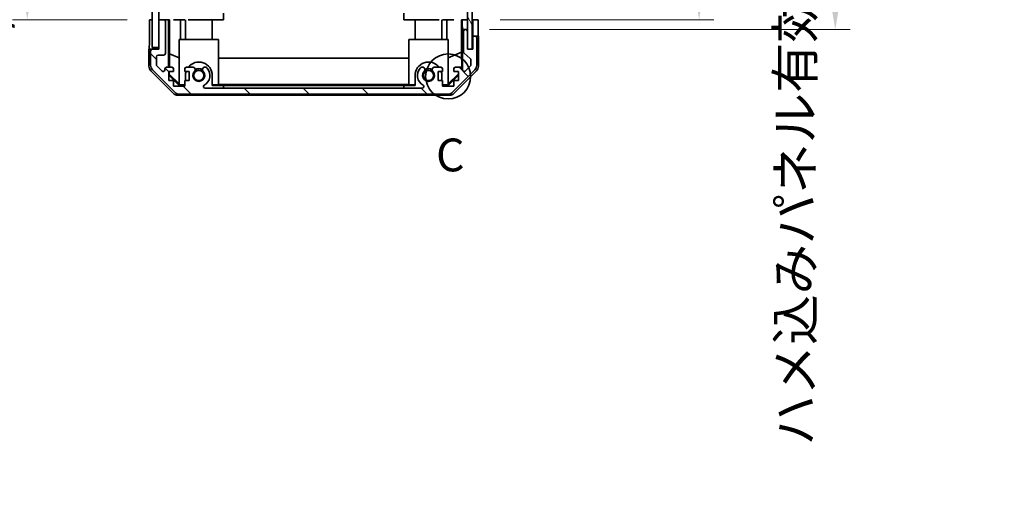
# Model space of a CAD drawing. Units: millimetres. Extents: x 0 to 7274, y 0 to 1264.
# Drawn here: x 2726 to 3026, y 522 to 666 of the extents above; entities that cross this region are included whole.
import ezdxf

# ---------------------------------------------------------------- set-up
doc = ezdxf.new("R2010")
doc.units = ezdxf.units.MM
doc.header["$LTSCALE"] = 4.5
doc.layers.get('Defpoints').update_dxf_attribs({"lineweight": 25})
for name, color, linetype, lineweight in [('Detail Boundary (JIS)', 7, 'Continuous', 35), ('Dimension (ISO)', 7, 'Continuous', 18), ('Hatch (ISO)', 1, 'Continuous', 18), ('Visible (ISO)', 7, 'Continuous', 35)]:
    doc.layers.add(name, color=color, linetype=linetype, lineweight=lineweight)
doc.styles.add('Note Text (JIS)', font='tahoma.ttf')
doc.styles.add('Note Text (TK)', font='txt')
doc.dimstyles.new('Default - Method 1b (TK)', dxfattribs={"dimscale": 4.5, "dimtxt": 2.5, "dimasz": 2.5, "dimexe": 1, "dimexo": 1.5, "dimgap": 1, "dimtad": 1, "dimtoh": 1, "dimrnd": 1e-08, "dimdsep": 46, "dimtxsty": 'Note Text (TK)', "dimcen": 0.09, "dimdle": 5, "dimclrd": 100, "dimclre": 100, "dimclrt": 7, "dimadec": 1, "dimazin": 1, "dimtfac": 1, "dimtmove": 0, "dimatfit": 3, "dimfxl": 1, "dimtolj": 1, "dimlwd": -1, "dimlwe": -1, "dimarcsym": 0})

# ---------------------------------------------------------------- blocks, each defined once
blk = doc.blocks.new('2dDetail0')
at = {"layer": 'Detail Boundary (JIS)'}
blk.add_circle((286.233, 170.235), 1.714, dxfattribs=at)
at = {"layer": 'Detail Boundary (JIS)', "insert": (285.311, 162.226), "char_height": 2.5, "attachment_point": 7, "style": 'Note Text (JIS)'}
blk.add_mtext('C', dxfattribs=at)
blk = doc.blocks.new('*D211')
at = {"layer": 'Defpoints', "color": 0}
for p in [(2865.66, 770.23), (2865.57, 666.23), (2932.92, 666.23)]:
    blk.add_point(p, dxfattribs=at)
at = {"layer": 'Dimension (ISO)', "color": 100}
for p, q in [((2932.92, 770.23), (2932.92, 966.46)), ((2872.41, 770.23), (2937.42, 770.23)), ((2932.92, 677.48), (2932.92, 758.98)), ((2872.32, 666.23), (2937.42, 666.23))]:
    blk.add_line(p, q, dxfattribs=at)
for points in [[(2931.05, 758.98), (2934.8, 758.98), (2932.92, 770.23)], [(2931.05, 677.48), (2934.8, 677.48), (2932.92, 666.23)]]:
    blk.add_solid(points, dxfattribs=at)
at = {"layer": 'Dimension (ISO)', "color": 7, "insert": (2921.01, 785.98), "char_height": 11.25, "attachment_point": 4, "rotation": 90, "style": 'Note Text (TK)'}
blk.add_mtext('\\A1;有効寸法 / MAX dim. 104', dxfattribs=at)
blk = doc.blocks.new('*D212')
at = {"layer": 'Defpoints', "color": 0}
for p in [(2862.31, 773.23), (2974.41, 773.23), (2862.31, 663.23)]:
    blk.add_point(p, dxfattribs=at)
at = {"layer": 'Dimension (ISO)', "color": 100}
for p, q in [((2869.06, 773.23), (2978.91, 773.23)), ((2974.41, 674.48), (2974.41, 761.98)), ((2869.06, 663.23), (2978.91, 663.23))]:
    blk.add_line(p, q, dxfattribs=at)
for points in [[(2972.53, 761.98), (2976.28, 761.98), (2974.41, 773.23)], [(2972.53, 674.48), (2976.28, 674.48), (2974.41, 663.23)]]:
    blk.add_solid(points, dxfattribs=at)
at = {"layer": 'Dimension (ISO)', "color": 7, "insert": (2962.18, 536.48), "char_height": 11.25, "attachment_point": 4, "rotation": 90, "style": 'Note Text (TK)'}
blk.add_mtext('\\A1;ハメ込みパネル有効寸法 / Slide panel MAX dim. 110', dxfattribs=at)
blk = doc.blocks.new('*D214')
at = {"layer": 'Defpoints', "color": 0}
for p in [(2765.26, 770.23), (2728.18, 666.23), (2765.41, 666.23)]:
    blk.add_point(p, dxfattribs=at)
at = {"layer": 'Dimension (ISO)', "color": 100}
for p, q in [((2758.51, 770.23), (2723.68, 770.23)), ((2728.18, 758.98), (2728.18, 677.48)), ((2758.66, 666.23), (2723.68, 666.23))]:
    blk.add_line(p, q, dxfattribs=at)
for points in [[(2726.31, 758.98), (2730.06, 758.98), (2728.18, 770.23)], [(2726.31, 677.48), (2730.06, 677.48), (2728.18, 666.23)]]:
    blk.add_solid(points, dxfattribs=at)
at = {"layer": 'Dimension (ISO)', "color": 7, "insert": (2715.95, 521.94), "char_height": 11.25, "attachment_point": 4, "rotation": 90, "style": 'Note Text (TK)'}
blk.add_mtext('\\A1;開閉パネル有効寸法 / Open-closing panel MAX dim. 104', dxfattribs=at)

msp = doc.modelspace()

# ---------------------------------------------------------------- hatches: boundary and pattern name
at = {"layer": 'Hatch (ISO)'}
h = msp.add_hatch(dxfattribs=at)
h.set_pattern_fill('ANSI31', color=256, scale=101.6, angle=14.99998, style=0)
h.set_pattern_definition([(60, (1711.5, -32), (-10.99852, 6.35), [])])
h.paths.add_polyline_path([(2768.256, 778.735), (2766.256, 778.735), (2766.256, 657.735), (2768.256, 657.735), (2768.256, 665.735), (2768.256, 770.735)])
h = msp.add_hatch(dxfattribs=at)
h.set_pattern_fill('ANSI31', color=256, scale=101.6, angle=75.00018, style=0)
h.set_pattern_definition([(120.0002, (1711.5, -32), (-10.9985, -6.35003), [])])
h.paths.add_polyline_path([(2863.806, 657.285), (2863.806, 779.185), (2862.306, 779.185), (2862.306, 779.185), (2862.306, 773.708), (2862.306, 662.762), (2862.306, 657.285), (2862.306, 657.285)])
h = msp.add_hatch(dxfattribs=at)
h.set_pattern_fill('ANSI31', color=256, scale=101.6, angle=90.00021, style=0)
h.set_pattern_definition([(135.0002, (1711.5, -32), (-8.98022, -8.98029), [])])
edge = h.paths.add_edge_path()
edge.add_ellipse((2856.328, 645.535), major_axis=(0, -2), ratio=1, start_angle=0, end_angle=45)
edge.add_line((2857.742, 644.121), (2864.571, 650.949))
edge.add_ellipse((2863.156, 652.363), major_axis=(1.414, -1.414), ratio=1, start_angle=0, end_angle=45)
edge.add_line((2865.156, 652.363), (2865.156, 660.735))
edge.add_ellipse((2864.656, 660.735), major_axis=(0.5, 0), ratio=1, start_angle=0, end_angle=90)
edge.add_line((2864.656, 661.235), (2864.456, 661.235))
edge.add_ellipse((2864.456, 660.735), major_axis=(0, 0.5), ratio=1, start_angle=0, end_angle=90)
edge.add_line((2863.956, 660.735), (2863.956, 657.235))
edge.add_line((2863.956, 657.235), (2862.306, 657.235))
edge.add_line((2862.306, 657.235), (2862.306, 657.285))
edge.add_line((2862.306, 657.285), (2862.306, 662.735))
edge.add_ellipse((2861.806, 662.735), major_axis=(0.5, 0), ratio=1, start_angle=0, end_angle=3.11506)
edge.add_ellipse((2861.806, 662.735), major_axis=(0.499, 0.027), ratio=1, start_angle=0, end_angle=86.88494)
edge.add_line((2861.806, 663.235), (2861.606, 663.235))
edge.add_ellipse((2861.606, 662.735), major_axis=(0, 0.5), ratio=1, start_angle=0, end_angle=90)
edge.add_line((2861.106, 662.735), (2861.106, 656.459))
edge.add_ellipse((2861.606, 656.459), major_axis=(-0.5, 0), ratio=1, start_angle=0, end_angle=48.36646)
edge.add_line((2861.274, 656.086), (2863.189, 654.384))
edge.add_ellipse((2862.856, 654.01), major_axis=(0.332, 0.374), ratio=1, start_angle=311.63354, end_angle=360, ccw=False)
edge.add_line((2863.356, 654.01), (2863.356, 652.488))
edge.add_ellipse((2862.856, 652.488), major_axis=(0.5, 0), ratio=1, start_angle=315, end_angle=360, ccw=False)
edge.add_line((2863.21, 652.134), (2861.66, 650.584))
edge.add_ellipse((2861.306, 650.938), major_axis=(0.354, -0.354), ratio=1, start_angle=225, end_angle=360, ccw=False)
edge.add_line((2860.806, 650.938), (2860.806, 651.235))
edge.add_ellipse((2860.306, 651.235), major_axis=(0.5, 0), ratio=1, start_angle=0, end_angle=90)
edge.add_line((2860.306, 651.735), (2858.656, 651.735))
edge.add_ellipse((2858.656, 651.235), major_axis=(0, 0.5), ratio=1, start_angle=0, end_angle=90)
edge.add_line((2858.156, 651.235), (2858.156, 650.485))
edge.add_line((2858.156, 650.485), (2859.556, 650.485))
edge.add_line((2859.556, 650.485), (2859.556, 647.685))
edge.add_line((2859.556, 647.685), (2858.156, 647.685))
edge.add_line((2858.156, 647.685), (2858.156, 645.985))
edge.add_line((2858.156, 645.985), (2854.756, 645.985))
edge.add_line((2854.756, 645.985), (2854.756, 647.685))
edge.add_line((2854.756, 647.685), (2853.356, 647.685))
edge.add_line((2853.356, 647.685), (2853.356, 650.485))
edge.add_line((2853.356, 650.485), (2854.756, 650.485))
edge.add_line((2854.756, 650.485), (2854.756, 651.235))
edge.add_ellipse((2854.256, 651.235), major_axis=(0.5, 0), ratio=1, start_angle=0, end_angle=90)
edge.add_line((2854.256, 651.735), (2852.129, 651.735))
edge.add_ellipse((2852.386, 650.977), major_axis=(-0.257, 0.758), ratio=1, start_angle=0, end_angle=113.33589)
edge.add_ellipse((2850.456, 649.235), major_axis=(1.336, 1.206), ratio=1, start_angle=95.84043, end_angle=360, ccw=False)
edge.add_ellipse((2848.527, 650.977), major_axis=(0.594, -0.536), ratio=1, start_angle=0, end_angle=113.33589)
edge.add_line((2848.784, 651.735), (2848.269, 651.735))
edge.add_ellipse((2848.527, 650.977), major_axis=(-0.257, 0.758), ratio=1, start_angle=0, end_angle=29.17631)
edge.add_ellipse((2850.456, 649.235), major_axis=(-2.524, 2.279), ratio=1, start_angle=0, end_angle=102.75926)
edge.add_ellipse((2848.547, 645.835), major_axis=(0.245, 0.436), ratio=1, start_angle=209.32053, end_angle=360, ccw=False)
edge.add_line((2848.547, 645.335), (2782.366, 645.335))
edge.add_ellipse((2782.366, 645.835), major_axis=(0, -0.5), ratio=1, start_angle=209.32053, end_angle=360, ccw=False)
edge.add_ellipse((2780.456, 649.235), major_axis=(1.665, -2.965), ratio=1, start_angle=0, end_angle=102.75926)
edge.add_ellipse((2782.386, 650.977), major_axis=(0.594, 0.536), ratio=1, start_angle=0, end_angle=29.17631)
edge.add_line((2782.643, 651.735), (2782.129, 651.735))
edge.add_ellipse((2782.386, 650.977), major_axis=(-0.257, 0.758), ratio=1, start_angle=0, end_angle=113.33589)
edge.add_ellipse((2780.456, 649.235), major_axis=(1.336, 1.206), ratio=1, start_angle=95.84043, end_angle=360, ccw=False)
edge.add_ellipse((2778.527, 650.977), major_axis=(0.594, -0.536), ratio=1, start_angle=0, end_angle=113.33589)
edge.add_line((2778.784, 651.735), (2776.656, 651.735))
edge.add_ellipse((2776.656, 651.235), major_axis=(0, 0.5), ratio=1, start_angle=0, end_angle=90)
edge.add_line((2776.156, 651.235), (2776.156, 650.485))
edge.add_line((2776.156, 650.485), (2777.556, 650.485))
edge.add_line((2777.556, 650.485), (2777.556, 647.685))
edge.add_line((2777.556, 647.685), (2776.156, 647.685))
edge.add_line((2776.156, 647.685), (2776.156, 645.985))
edge.add_line((2776.156, 645.985), (2772.756, 645.985))
edge.add_line((2772.756, 645.985), (2772.756, 647.685))
edge.add_line((2772.756, 647.685), (2771.356, 647.685))
edge.add_line((2771.356, 647.685), (2771.356, 650.485))
edge.add_line((2771.356, 650.485), (2772.756, 650.485))
edge.add_line((2772.756, 650.485), (2772.756, 651.235))
edge.add_ellipse((2772.256, 651.235), major_axis=(0.5, 0), ratio=1, start_angle=0, end_angle=90)
edge.add_line((2772.256, 651.735), (2770.606, 651.735))
edge.add_ellipse((2770.606, 651.235), major_axis=(0, 0.5), ratio=1, start_angle=0, end_angle=90)
edge.add_line((2770.106, 651.235), (2770.106, 650.938))
edge.add_ellipse((2769.606, 650.938), major_axis=(0.5, 0), ratio=1, start_angle=225, end_angle=360, ccw=False)
edge.add_line((2769.253, 650.584), (2767.703, 652.134))
edge.add_ellipse((2768.056, 652.488), major_axis=(-0.354, -0.354), ratio=1, start_angle=315, end_angle=360, ccw=False)
edge.add_line((2767.556, 652.488), (2767.556, 654.935))
edge.add_ellipse((2768.056, 654.935), major_axis=(-0.5, 0), ratio=1, start_angle=270, end_angle=360, ccw=False)
edge.add_line((2768.056, 655.435), (2769.756, 655.435))
edge.add_ellipse((2769.756, 655.935), major_axis=(0, -0.5), ratio=1, start_angle=0, end_angle=90)
edge.add_line((2770.256, 655.935), (2770.256, 665.735))
edge.add_ellipse((2769.756, 665.735), major_axis=(0.5, 0), ratio=1, start_angle=0, end_angle=90)
edge.add_line((2769.756, 666.235), (2768.756, 666.235))
edge.add_ellipse((2768.756, 665.735), major_axis=(0, 0.5), ratio=1, start_angle=0, end_angle=90)
edge.add_line((2768.256, 665.735), (2768.256, 657.735))
edge.add_line((2768.256, 657.735), (2768.256, 657.235))
edge.add_line((2768.256, 657.235), (2766.256, 657.235))
edge.add_ellipse((2766.256, 656.735), major_axis=(0, 0.5), ratio=1, start_angle=0, end_angle=90)
edge.add_line((2765.756, 656.735), (2765.756, 652.363))
edge.add_ellipse((2767.756, 652.363), major_axis=(-2, 0), ratio=1, start_angle=0, end_angle=45)
edge.add_line((2766.342, 650.949), (2773.171, 644.121))
edge.add_ellipse((2774.585, 645.535), major_axis=(-1.414, -1.414), ratio=1, start_angle=0, end_angle=45)
edge.add_line((2774.585, 643.535), (2856.328, 643.535))

# ---------------------------------------------------------------- linework, layer by layer
at = {"layer": 'Visible (ISO)'}
for p, q in [((2766.256, 778.735), (2766.256, 657.735)), ((2768.256, 657.735), (2768.256, 778.735)), ((2862.306, 779.185), (2862.306, 657.285)), ((2863.806, 657.285), (2863.806, 779.185)), ((2765.413, 666.235), (2766.256, 666.235)), ((2765.413, 662.235), (2765.413, 666.235)), ((2768.756, 666.235), (2768.256, 666.235)), ((2769.756, 666.235), (2768.756, 666.235)), ((2771.257, 666.235), (2769.756, 666.235)), ((2771.257, 666.235), (2771.51, 666.235)), ((2771.257, 651.735), (2771.257, 666.235)), ((2771.549, 655.821), (2771.549, 666.235)), ((2772.756, 666.235), (2774.885, 666.235)), ((2774.885, 666.235), (2776.156, 666.235)), ((2774.885, 666.235), (2774.885, 660.235)), ((2776.356, 660.235), (2776.356, 666.235)), ((2777.207, 666.235), (2784.556, 666.235)), ((2784.556, 666.235), (2787.956, 666.235)), ((2784.556, 660.235), (2784.556, 666.235)), ((2787.956, 666.235), (2787.956, 668.235)), ((2842.956, 666.235), (2842.956, 668.235)), ((2842.956, 666.235), (2846.356, 666.235)), ((2846.356, 666.235), (2853.706, 666.235)), ((2846.356, 660.235), (2846.356, 666.235)), ((2854.556, 660.235), (2854.556, 666.235)), ((2854.756, 666.235), (2856.028, 666.235)), ((2856.028, 666.235), (2858.156, 666.235)), ((2856.028, 660.235), (2856.028, 666.235)), ((2860.534, 666.235), (2860.534, 656.297)), ((2860.551, 666.235), (2860.753, 666.235)), ((2860.753, 666.235), (2862.306, 666.235)), ((2860.753, 665.235), (2860.753, 666.235)), ((2863.806, 666.235), (2863.956, 666.235)), ((2863.956, 666.235), (2865.569, 666.235)), ((2863.956, 663.235), (2863.956, 666.235)), ((2865.569, 666.235), (2865.569, 663.235)), ((2768.256, 665.735), (2768.256, 657.235)), ((2770.256, 655.935), (2770.256, 665.735)), ((2860.806, 663.235), (2860.788, 663.235)), ((2860.806, 663.235), (2860.806, 651.262)), ((2861.606, 663.235), (2860.806, 663.235)), ((2861.806, 663.235), (2861.606, 663.235)), ((2862.306, 663.235), (2861.806, 663.235)), ((2863.956, 661.235), (2863.956, 663.235)), ((2774.456, 660.235), (2786.456, 660.235)), ((2774.456, 646.489), (2774.456, 660.235)), ((2786.456, 660.235), (2786.456, 646.34)), ((2844.456, 660.235), (2856.456, 660.235)), ((2844.456, 646.34), (2844.456, 660.235)), ((2856.456, 660.235), (2856.456, 646.489)), ((2861.106, 662.735), (2861.106, 656.459)), ((2862.306, 657.235), (2862.306, 662.735)), ((2863.956, 661.235), (2863.956, 657.235)), ((2864.456, 661.235), (2863.956, 661.235)), ((2863.956, 660.735), (2863.956, 657.235)), ((2864.656, 661.235), (2864.456, 661.235)), ((2865.656, 661.235), (2864.656, 661.235)), ((2865.156, 652.363), (2865.156, 660.735)), ((2865.656, 661.235), (2865.656, 652.064)), ((2766.256, 657.235), (2765.256, 657.235)), ((2765.256, 657.235), (2765.256, 652.064)), ((2766.256, 657.735), (2768.256, 657.735)), ((2768.256, 657.235), (2766.256, 657.235)), ((2862.306, 657.285), (2863.806, 657.285)), ((2863.956, 657.235), (2862.306, 657.235)), ((2765.756, 656.735), (2765.756, 652.363)), ((2767.556, 652.488), (2767.556, 654.935)), ((2768.056, 655.435), (2769.756, 655.435)), ((2771.478, 651.735), (2771.549, 655.821)), ((2771.549, 655.821), (2774.456, 654.638)), ((2786.456, 654.477), (2844.456, 654.477)), ((2860.534, 656.297), (2856.456, 654.638)), ((2860.534, 656.297), (2860.615, 651.628)), ((2861.274, 656.086), (2863.189, 654.384)), ((2769.253, 650.584), (2767.703, 652.134)), ((2770.106, 651.235), (2770.106, 650.938)), ((2772.256, 651.735), (2770.606, 651.735)), ((2772.756, 650.485), (2772.756, 651.235)), ((2776.156, 651.235), (2776.156, 650.485)), ((2778.784, 651.735), (2776.656, 651.735)), ((2782.643, 651.735), (2782.129, 651.735)), ((2848.784, 651.735), (2848.269, 651.735)), ((2854.256, 651.735), (2852.129, 651.735)), ((2854.756, 650.485), (2854.756, 651.235)), ((2858.156, 651.235), (2858.156, 650.485)), ((2860.306, 651.735), (2858.656, 651.735)), ((2860.806, 650.938), (2860.806, 651.235)), ((2863.21, 652.134), (2861.66, 650.584)), ((2863.356, 654.01), (2863.356, 652.488)), ((2772.672, 643.82), (2765.842, 650.65)), ((2766.342, 650.949), (2773.171, 644.121)), ((2771.356, 647.685), (2771.356, 650.485)), ((2771.356, 650.485), (2772.756, 650.485)), ((2771.356, 649.578), (2771.442, 649.663)), ((2774.501, 646.235), (2771.356, 649.38)), ((2771.442, 649.663), (2771.456, 650.485)), ((2774.456, 646.693), (2771.442, 649.663)), ((2776.156, 650.485), (2777.556, 650.485)), ((2776.356, 647.685), (2776.356, 649.235)), ((2777.556, 650.485), (2777.556, 647.685)), ((2784.556, 649.235), (2784.556, 646.235)), ((2846.356, 646.235), (2846.356, 649.235)), ((2853.356, 647.685), (2853.356, 650.485)), ((2853.356, 650.485), (2854.756, 650.485)), ((2854.556, 649.235), (2854.556, 647.685)), ((2859.556, 649.38), (2856.412, 646.235)), ((2859.556, 649.748), (2856.456, 646.693)), ((2857.742, 644.121), (2864.571, 650.949)), ((2858.156, 650.485), (2859.556, 650.485)), ((2865.071, 650.65), (2858.241, 643.82)), ((2859.556, 650.485), (2859.556, 647.685)), ((2772.756, 647.685), (2771.356, 647.685)), ((2772.756, 645.985), (2772.756, 647.685)), ((2776.156, 645.985), (2772.756, 645.985)), ((2774.456, 646.489), (2774.606, 646.34)), ((2774.606, 646.34), (2774.501, 646.235)), ((2776.156, 646.235), (2774.501, 646.235)), ((2774.606, 646.34), (2776.156, 646.34)), ((2777.556, 647.685), (2776.156, 647.685)), ((2776.156, 647.685), (2776.156, 645.985)), ((2848.547, 645.335), (2782.366, 645.335)), ((2784.556, 646.34), (2786.456, 646.34)), ((2787.956, 646.235), (2784.556, 646.235)), ((2844.456, 646.444), (2786.456, 646.444)), ((2787.956, 645.335), (2787.956, 646.235)), ((2787.956, 646.235), (2842.956, 646.235)), ((2842.956, 645.335), (2787.956, 645.335)), ((2846.356, 646.235), (2842.956, 646.235)), ((2842.956, 646.235), (2842.956, 645.335)), ((2844.456, 646.34), (2846.356, 646.34)), ((2854.756, 647.685), (2853.356, 647.685)), ((2854.756, 645.985), (2854.756, 647.685)), ((2854.756, 646.34), (2856.307, 646.34)), ((2856.412, 646.235), (2854.756, 646.235)), ((2858.156, 645.985), (2854.756, 645.985)), ((2856.307, 646.34), (2856.456, 646.489)), ((2856.412, 646.235), (2856.307, 646.34)), ((2859.556, 647.685), (2858.156, 647.685)), ((2858.156, 647.685), (2858.156, 645.985)), ((2856.827, 643.235), (2774.086, 643.235)), ((2774.585, 643.535), (2856.328, 643.535))]:
    msp.add_line(p, q, dxfattribs=at)
for centre in [(2780.456, 649.235), (2850.456, 649.235)]:
    msp.add_circle(centre, 1.571, dxfattribs=at)
for centre, radius, start, end in [((2768.756, 665.735), 0.5, 90, 180), ((2769.756, 665.735), 0.5, 0, 90), ((2861.606, 662.735), 0.5, 90, 180), ((2861.806, 662.735), 0.5, 0, 90), ((2864.456, 660.735), 0.5, 90, 180), ((2864.656, 660.735), 0.5, 0, 90), ((2766.256, 656.735), 0.5, 90, 180), ((2768.056, 654.935), 0.5, 90, 180), ((2769.756, 655.935), 0.5, 270, 0), ((2861.606, 656.459), 0.5, 180, 228.36646), ((2862.856, 654.01), 0.5, 0, 48.36646), ((2767.756, 652.363), 2, 180, 225), ((2768.056, 652.488), 0.5, 180, 225), ((2770.606, 651.235), 0.5, 90, 180), ((2772.256, 651.235), 0.5, 0, 90), ((2776.656, 651.235), 0.5, 90, 180), ((2780.456, 649.235), 4.1, 0, 142.42813), ((2778.527, 650.977), 0.8, 317.92021, 71.2561), ((2780.456, 649.235), 2, 55.40515, 124.59485), ((2780.456, 649.235), 2.1, 57.43867, 122.56133), ((2782.386, 650.977), 0.8, 108.7439, 222.07979), ((2780.456, 649.235), 3.4, 299.32053, 42.07979), ((2782.386, 650.977), 0.8, 42.07979, 71.2561), ((2850.456, 649.235), 4.1, 37.57187, 180), ((2850.456, 649.235), 3.4, 137.92021, 240.67947), ((2848.527, 650.977), 0.8, 108.7439, 137.92021), ((2848.527, 650.977), 0.8, 317.92021, 71.2561), ((2850.456, 649.235), 2, 55.40515, 124.59485), ((2850.456, 649.235), 2.1, 57.43867, 122.56133), ((2852.386, 650.977), 0.8, 108.7439, 222.07979), ((2854.256, 651.235), 0.5, 0, 90), ((2858.656, 651.235), 0.5, 90, 180), ((2860.306, 651.235), 0.5, 0, 90), ((2862.856, 652.488), 0.5, 315, 0), ((2863.156, 652.363), 2, 315, 0), ((2769.606, 650.938), 0.5, 225, 0), ((2780.456, 649.235), 4.1, 162.24917, 180), ((2780.456, 649.235), 1.8, 137.92021, 42.07979), ((2850.456, 649.235), 1.8, 137.92021, 42.07979), ((2850.456, 649.235), 4.1, 0, 17.75083), ((2861.306, 650.938), 0.5, 180, 315), ((2782.366, 645.835), 0.5, 119.32053, 270), ((2848.547, 645.835), 0.5, 270, 60.67947), ((2774.585, 645.535), 2, 225, 270), ((2856.328, 645.535), 2, 270, 315)]:
    msp.add_arc(centre, radius, start, end, dxfattribs=at)
for centre, major_axis, ratio, start_param, end_param in [((2860.788, 665.235), (0, -2), 0.0174551, 4.712389, 6.2831853), ((2865.604, 663.235), (0, -2), 0.0174551, 4.712389, 6.2831853), ((2765.326, 662.235), (0, -5), 0.0174551, 0, 1.5707963), ((2767.257, 652.065), (-1.415, -1.415), 0.9996955, 5.4979394, 6.2831853), ((2863.656, 652.065), (1.415, -1.415), 0.9996955, 0, 0.7852459), ((2774.087, 645.235), (-1.415, -1.415), 0.9996955, 0, 0.7852459), ((2856.826, 645.235), (1.415, -1.415), 0.9996955, 5.4979394, 6.2831853)]:
    msp.add_ellipse(centre, major_axis=major_axis, ratio=ratio, start_param=start_param, end_param=end_param, dxfattribs=at)

# ---------------------------------------------------------------- block references
at = {"layer": 'Detail Boundary (JIS)', "xscale": 4, "yscale": 4, "zscale": 4}
msp.add_blockref('2dDetail0', (1711.5, -32), dxfattribs=at)

# ---------------------------------------------------------------- dimensions: what is measured, and where the dimension line sits
at = {"layer": 'Dimension (ISO)', "color": 100}
for base, p1, p2, text, override, picture, middle in [((2932.923, 666.235), (2865.656, 770.235), (2865.569, 666.235), '有効寸法 / MAX dim. <>', {"dimscale": 0, "dimtxt": 11.25, "dimasz": 11.25, "dimexe": 4.5, "dimexo": 6.75, "dimgap": 4.5, "dimtoh": 0, "dimdec": 2, "dimcen": 0.405, "dimtp": 0, "dimtm": 0, "dimtdec": 2, "dimtix": 0, "dimtofl": 0, "dimtmove": 0, "dimatfit": 2}, '*D211', (2932.923, 873.971)), ((2728.181, 666.235), (2765.256, 770.235), (2765.413, 666.235), '開閉パネル有効寸法 / Open-closing panel MAX dim. <>', {"dimscale": 0, "dimtxt": 11.25, "dimasz": 11.25, "dimexe": 4.5, "dimexo": 6.75, "dimgap": 4.5, "dimtoh": 0, "dimdec": 2, "dimcen": 0.405, "dimtp": 0, "dimtm": 0, "dimtdec": 2, "dimtix": 0, "dimtofl": 0, "dimtmove": 0, "dimatfit": 1}, '*D214', (2728.181, 718.235)), ((2974.41, 773.235), (2862.306, 663.235), (2862.306, 773.235), 'ハメ込みパネル有効寸法 / Slide panel MAX dim. <>', {"dimscale": 0, "dimtxt": 11.25, "dimasz": 11.25, "dimexe": 4.5, "dimexo": 6.75, "dimgap": 4.5, "dimtoh": 0, "dimdec": 2, "dimcen": 0.405, "dimtp": 0, "dimtm": 0, "dimtdec": 2, "dimtix": 0, "dimtofl": 0, "dimtmove": 0, "dimatfit": 1}, '*D212', (2974.41, 718.235))]:
    dim = msp.add_linear_dim(base=base, p1=p1, p2=p2, angle=90, text=text, dimstyle='Default - Method 1b (TK)', override=override, dxfattribs=at)
    dim.commit()
    dim.dimension.update_dxf_attribs({"geometry": picture, "text_midpoint": middle, "dimtype": 160})

doc.saveas('drawing.dxf')
